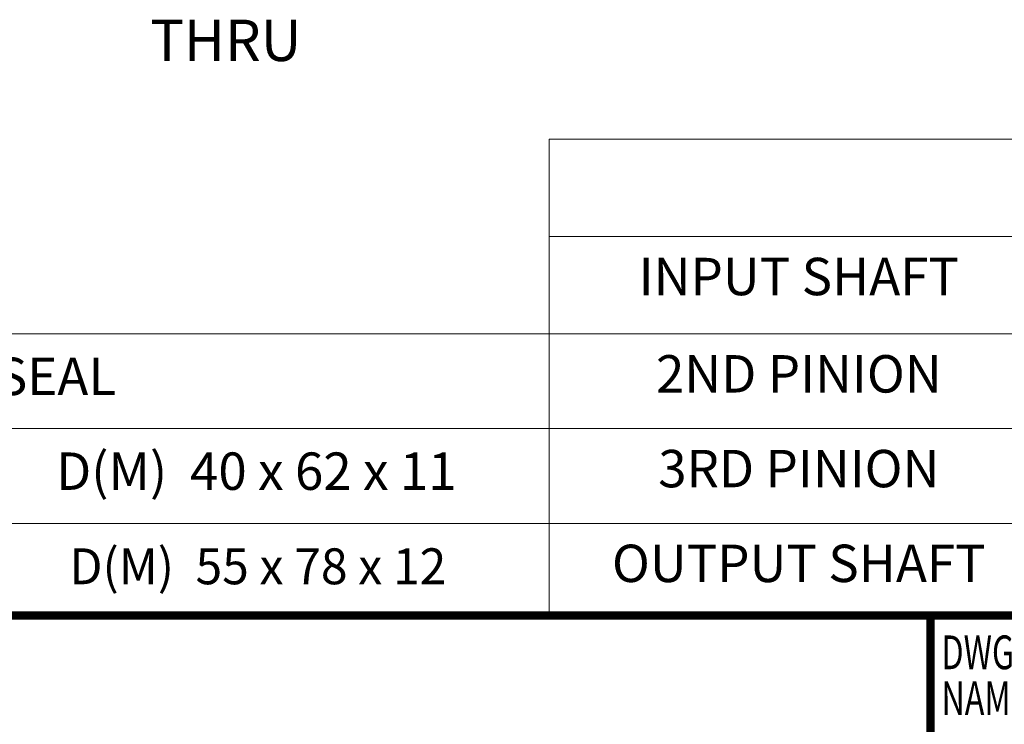
# Model space of a CAD drawing. Units: millimetres. Extents: x 1513 to 3257, y 14 to 2591.
# Drawn here: x 1856 to 2428, y 431 to 840 of the extents above; entities that cross this region are included whole.
import ezdxf
from ezdxf.enums import TextEntityAlignment as Align

# ---------------------------------------------------------------- set-up
doc = ezdxf.new("R2010")
doc.units = ezdxf.units.MM
doc.header["$LTSCALE"] = 20
doc.layers.get('0').update_dxf_attribs({"linetype": 'CONTINUOUS', "lineweight": 30})
doc.layers.add('D', color=7, linetype='CONTINUOUS', lineweight=9)
doc.styles.add('A25', font='romans', dxfattribs={"height": 2.5, "bigfont": 'hgtxt'})
doc.styles.add('A3', font='romans', dxfattribs={"height": 3, "bigfont": 'whgtxt'})
doc.styles.add('HY견고딕', font='txt')
doc.styles.add('ROMANS', font='romans.shx', dxfattribs={"width": 0.7, "height": 3.5, "bigfont": 'whgtxt.shx'})

# ---------------------------------------------------------------- blocks, each defined once
blk = doc.blocks.new('HYOSUNG_TITLE_A4')
at = {"color": 3}
for p, q in [((-170.253, 45.144), (-85, 44.998)), ((-170, 45), (-85, 45))]:
    blk.add_line(p, q, dxfattribs=at)
at = {"color": 3, "const_width": 0.5}
for points in [[(-170.25, 45), (0, 45)], [(-85, 45), (-85, 0)]]:
    blk.add_lwpolyline(points, dxfattribs=at)
at = {"style": 'ROMANS', "width": 0.7}
for s, p in [('DWG ', (-84.356, 41.821)), ('NAME', (-84.356, 39.11))]:
    blk.add_text(s, height=2, dxfattribs=at).set_placement(p)
for tag, height, style, width, p in [('GEN-TITLE-DES1{20}', 3.4, 'HY견고딕', 0.9, (-40.122, 40.232)), ('GEN-TITLE-DES2{24.5}', 2.5, 'ROMANS', 0.8, (-40.246, 36.368)), ('GEN-TITLE-NR{12.3}', 4, 'HY견고딕', 0.9, (-52.352, 27.935)), ('GEN-TITLE-DAT{7.1}', 2, 'ROMANS', 0.7, (-7.814, 21.466)), ('GEN-TITLE-REV{22.6}', 3, 'ROMANS', 0.7, (-4.61, 15.46))]:
    blk.add_attdef(tag, text='', height=height, dxfattribs=dict(style=style, width=width)).set_placement(p, align=Align.CENTER)
for tag, height, p in [('GEN-TITLE-CTRN{2.5}', 2, (-167.5, 41.5)), ('GEN-TITLE-POSI{22.6}', 2, (-8.078, 32.461)), ('GEN-TITLE-APPM{2.5}', 2, (-167.5, 27.5)), ('GEN-TITLE-FSCM{20.7}', 1.8, (-12.776, 11.147))]:
    blk.add_attdef(tag, text='', height=height, dxfattribs=at).set_placement(p, align=Align.MIDDLE_CENTER)
for tag, height, p in [('GEN-TITLE-PLOT{5}', 1.8, (-160, 41.5)), ('GEN-TITLE-CHKM{2.5}', 2, (-167.5, 34.5)), ('GEN-TITLE-ISSD{5}', 1.8, (-160, 34.5)), ('GEN-TITLE-ITEM{12.7}', 3.5, (-120, 4.097)), ('GEN-TITLE-REF{12.7}', 3.5, (-39.421, 4.1)), ('GEN-TITLE-GRADE{22.6}', 3, (-4.664, 4.087))]:
    blk.add_attdef(tag, text='', height=height, dxfattribs=at).set_placement(p, align=Align.MIDDLE)
for tag, p in [('GEN-TITLE-MAT2{35}', (-153.172, 41.5)), ('GEN-TITLE-MAT1{35}', (-153.172, 34.5)), ('GEN-TITLE-DACT{35}', (-153.172, 27.5))]:
    blk.add_attdef(tag, text='', height=2, dxfattribs=at).set_placement(p, align=Align.MIDDLE_LEFT)
at = {"style": 'ROMANS'}
blk.add_attdef('GEN-TITLE-SCA{12.7}', text='', height=2, dxfattribs=at).set_placement((-7.661, 26.683), align=Align.CENTER)

msp = doc.modelspace()

# ---------------------------------------------------------------- linework, layer by layer
at = {"layer": 'D'}
for p, q in [((2163.3615, 494.2), (2163.3615, 770.8756)), ((2163.3615, 770.8756), (2826.767, 770.8756)), ((2163.3615, 714.3455), (2826.767, 714.3455)), ((1551.8079, 657.8154), (3217.8151, 657.8154)), ((1551.8079, 602.779), (3217.8151, 602.779)), ((1551.8079, 547.7426), (3217.8151, 547.7426)), ((1551.8079, 494.2), (3217.8151, 494.2)), ((1551.8079, 492.7062), (3217.8151, 492.7062))]:
    msp.add_line(p, q, dxfattribs=at)

# ---------------------------------------------------------------- block references
at = {"lineweight": 0, "xscale": 9.799999999999999, "yscale": 9.799999999999999, "zscale": 9.799999999999999}
msp.add_blockref('HYOSUNG_TITLE_A4', (3217.8151, 53.2), dxfattribs=at)

# ---------------------------------------------------------------- texts
at = {"layer": 'D', "style": 'A25'}
for s, height, p in [('INPUT SHAFT', 21.724896, (2308.3124, 688.3211)), ('OIL SEAL', 21.7249, (1850.5354, 630.2972)), ('2ND PINION', 21.7249, (2308.3124, 631.7909)), ('D(M)  40 x 62 x 11', 21.724896, (1993.3226, 575.2608)), ('3RD PINION', 21.7249, (2308.3124, 576.7546)), ('OUTPUT SHAFT', 21.724896, (2308.3124, 521.7182))]:
    msp.add_text(s, height=height, dxfattribs=at).set_placement(p, align=Align.MIDDLE)
at = {"layer": 'D', "style": 'A3', "width": 0.98}
msp.add_text('D(M)  55 x 78 x 12', height=20.8559, dxfattribs=at).set_placement((1994.206, 520.1188), align=Align.MIDDLE)
at = {"layer": 'D', "insert": (1909.6389, 840.3109), "char_height": 24, "attachment_point": 1, "style": 'ROMANS'}
msp.add_mtext_dynamic_manual_height_columns('{\\Fromans,whgtxt|c0;   THRU}', width=234.321258, gutter_width=17.7679, heights=[0], dxfattribs=at)

doc.saveas('drawing.dxf')
